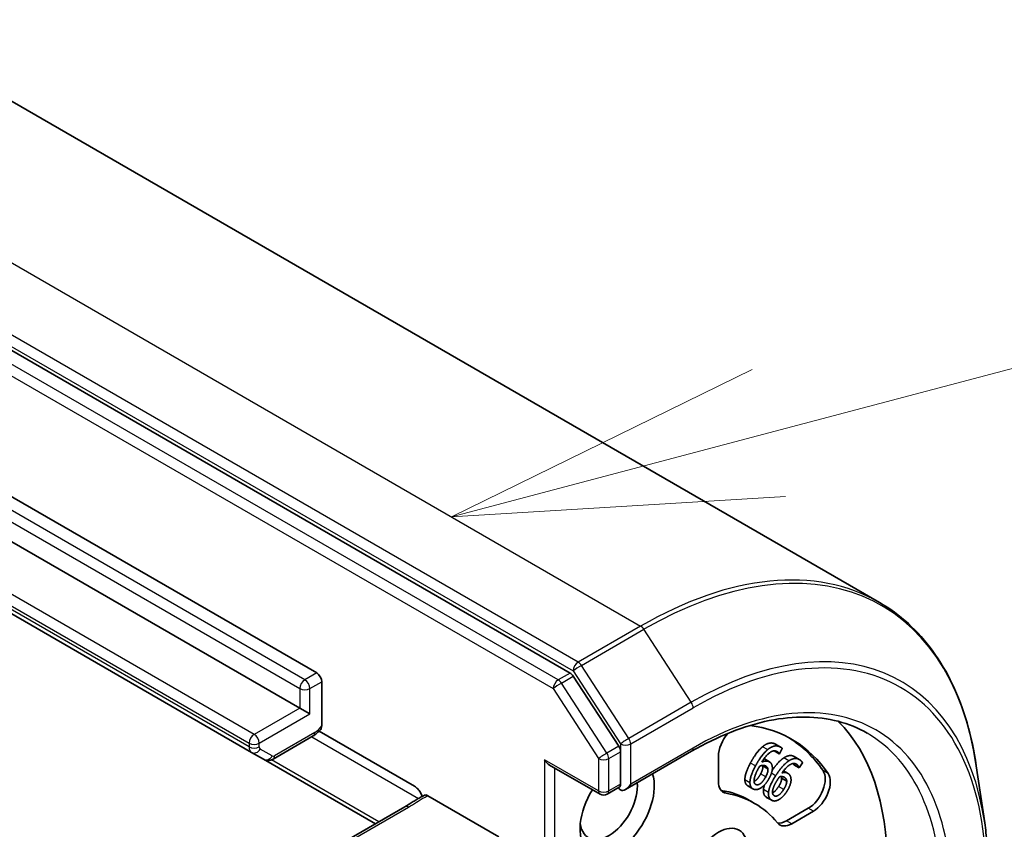
# Model space of a CAD drawing. Units: millimetres. Extents: x 0 to 8858, y 0 to 1686.
# Drawn here: x 1477 to 1510, y 638 to 666 of the extents above; entities that cross this region are included whole.
import ezdxf

# ---------------------------------------------------------------- set-up
doc = ezdxf.new("R2010")
doc.units = ezdxf.units.MM
doc.layers.add('Symbol (TK)', color=100, linetype='Continuous', lineweight=18, true_color=0x00ff3f)
doc.layers.add('Visible (ISO)', color=7, linetype='Continuous', lineweight=35)
doc.layers.add('Visible Narrow (ISO)', color=7, linetype='Continuous', lineweight=25)

# ---------------------------------------------------------------- blocks, each defined once
blk = doc.blocks.new('バルーン22')
at = {"layer": 'Symbol (TK)', "color": 100, "true_color": 0x00ff40}
for p, q in [((348.3494, 152.9024), (359.4181, 155.8314)), ((348.2215, 153.3858), (345.9326, 152.2629)), ((348.3494, 152.9024), (345.9326, 152.2629)), ((345.9326, 152.2629), (348.4773, 152.419))]:
    blk.add_line(p, q, dxfattribs=at)

msp = doc.modelspace()

# ---------------------------------------------------------------- linework, layer by layer
at = {"layer": 'Visible (ISO)'}
for p, q in [((1471.5245, 666.2193), (1506.1113, 646.2506)), ((1495.5106, 643.8305), (1461.1332, 663.6783)), ((1468.6602, 654.3222), (1486.8265, 643.8339)), ((1486.2479, 642.6315), (1468.0817, 653.1197)), ((1466.4308, 651.6011), (1484.597, 641.1128)), ((1487, 643.5333), (1487, 642.0207)), ((1497.1778, 641.3241), (1495.6217, 643.7199)), ((1486.2479, 642.6315), (1486.595, 642.431)), ((1486.9124, 641.8402), (1490.182, 639.9525)), ((1485.3334, 640.8848), (1486.7095, 641.6793)), ((1484.597, 641.1128), (1485.0061, 640.8767)), ((1497.2402, 640.0261), (1497.2402, 641.1341)), ((1497.4138, 639.8429), (1499.6771, 641.1496)), ((1502.6804, 641.0596), (1502.5068, 641.1598)), ((1502.7269, 641.292), (1502.5533, 641.3922)), ((1502.7844, 641.2432), (1502.6853, 641.0574)), ((1485.0061, 640.8767), (1488.8373, 638.6647)), ((1500.5958, 640.1187), (1500.5958, 640.9765)), ((1502.3417, 640.786), (1502.1682, 640.8862)), ((1502.6853, 641.0574), (1502.6804, 641.0596)), ((1503.3663, 640.8689), (1503.1927, 640.9691)), ((1494.8103, 640.6779), (1496.5389, 639.6799)), ((1502.2887, 640.5504), (1502.1152, 640.6506)), ((1502.9662, 640.399), (1502.826, 640.4799)), ((1503.3569, 640.5852), (1503.1833, 640.6854)), ((1503.1876, 640.6821), (1503.1833, 640.6854)), ((1503.3611, 640.5819), (1503.1876, 640.6821)), ((1503.3611, 640.5819), (1503.3569, 640.5852)), ((1503.4749, 640.7588), (1503.3611, 640.5819)), ((1509.7196, 638.6988), (1509.4325, 640.6511)), ((1502.9348, 640.1246), (1502.7612, 640.2248)), ((1497.197, 639.9181), (1496.7844, 639.6799)), ((1501.7767, 639.8633), (1501.6032, 639.9635)), ((1490.6381, 639.6291), (1493.0747, 638.2224)), ((1501.8349, 639.3665), (1501.6613, 639.4667)), ((1502.4195, 639.4701), (1502.2459, 639.5703)), ((1489.8495, 639.2491), (1485.9347, 636.9889)), ((1503.6751, 639.1986), (1502.9323, 638.7697)), ((1503.8487, 639.0984), (1503.1058, 638.6695))]:
    msp.add_line(p, q, dxfattribs=at)
msp.add_arc((1496.6617, 639.8925), 0.2455, 240, 300, dxfattribs=at)
for centre, major_axis, start_param, end_param in [((1486.8265, 643.6335), (0.1227, -0.2126), 0.7853982, 2.3561945), ((1495.5106, 643.6301), (0.1227, -0.2126), 1.6614562, 2.3561945), ((1497.703, 632.21), (6.1364, 10.6285), 5.4977871, 6.1302195), ((1497.703, 632.21), (5.4, 9.3531), 6.0119467, 6.5208867), ((1501.1743, 641.3105), (0.4091, 0.7086), 1.2408321, 2.3561945), ((1497.5295, 632.3102), (5.4, 9.3531), 6.0119467, 6.267114), ((1497.0666, 641.2343), (0.1227, -0.2126), 0.7853982, 1.6614562), ((1494.8103, 640.9614), (0.1736, -0.3006), 4.712389, 5.4977871), ((1503.6751, 639.8666), (0.4091, 0.7086), 3.9269908, 6.0119467), ((1497.1245, 639.2244), (-0.9, -1.5588), 4.6558752, 8.9515794), ((1501.1743, 640.4527), (-0.4091, -0.7086), 5.4977871, 6.497504), ((1503.8487, 639.7664), (0.4091, 0.7086), 3.9269908, 6.0119467), ((1496.8352, 639.3915), (-0.6955, -1.2046), 5.6357779, 8.7429389), ((1497.4138, 639.9259), (-0.2455, 0), 0.1595481, 0.7853982), ((1497.4138, 640.1263), (-0.1736, -0.3006), 0, 1.5707963), ((1501.0007, 640.5529), (-0.4091, -0.7086), 0.2137561, 0.2143187), ((1497.5295, 632.3102), (4.1318, 7.1565), 0, 0.2143187), ((1497.703, 632.21), (4.1318, 7.1565), 6.0688666, 6.497504), ((1502.9323, 639.4378), (-0.4091, -0.7086), 0.2137561, 0.7853982), ((1503.1058, 639.3375), (-0.4091, -0.7086), 6.0688666, 7.0685835)]:
    msp.add_ellipse(centre, major_axis=major_axis, ratio=0.5773503, start_param=start_param, end_param=end_param, dxfattribs=at)
msp.add_ellipse((1500.5958, 637.2203), major_axis=(-0.7075, -1.2255), ratio=0.5773503, dxfattribs=at)
for points, degree, knots in [([(1509.4325, 640.6511), (1509.3569, 641.165), (1509.2507, 641.6569), (1508.9781, 642.5891), (1508.8116, 643.0294), (1508.4202, 643.851), (1508.1952, 644.2323), (1507.6897, 644.9291), (1507.4092, 645.2445), (1506.797, 645.8031), (1506.4653, 646.0462), (1506.1113, 646.2506)], 3, [1.72605724, 1.72605724, 1.72605724, 1.72605724, 1.85208469, 1.85208469, 1.97811214, 1.97811214, 2.10413959, 2.10413959, 2.23016704, 2.23016704, 2.35619449, 2.35619449, 2.35619449, 2.35619449]), ([(1499.6771, 641.1496), (1500.1309, 641.4116), (1500.5836, 641.6317), (1501.4747, 641.9832), (1501.913, 642.1146), (1502.7637, 642.2866), (1503.176, 642.3272), (1503.9645, 642.3185), (1504.3407, 642.2693), (1505.0496, 642.0838), (1505.3823, 641.9477), (1505.6907, 641.7696)], 3, [3.14159265, 3.14159265, 3.14159265, 3.14159265, 3.29867229, 3.29867229, 3.45575192, 3.45575192, 3.61283155, 3.61283155, 3.76991118, 3.76991118, 3.92699082, 3.92699082, 3.92699082, 3.92699082]), ([(1486.9661, 641.8999), (1486.9512, 641.8821), (1486.9359, 641.8649), (1486.9043, 641.8316), (1486.8881, 641.8155), (1486.8547, 641.7845), (1486.8376, 641.7697), (1486.8025, 641.7413), (1486.7845, 641.7279), (1486.7477, 641.7024), (1486.7288, 641.6904), (1486.7095, 641.6793)], 3, [5.79205714, 5.79205714, 5.79205714, 5.79205714, 5.89028277, 5.89028277, 5.9885084, 5.9885084, 6.08673404, 6.08673404, 6.18495967, 6.18495967, 6.28318531, 6.28318531, 6.28318531, 6.28318531]), ([(1487, 642.0207), (1487, 641.9904), (1486.9951, 641.9575), (1486.9811, 641.9221), (1486.9741, 641.91), (1486.9659, 641.9001)], 3, [0.057419138, 0.057419138, 0.057419138, 0.057419138, 0.070994747, 0.070994747, 0.078226275, 0.078226275, 0.078226275, 0.078226275]), ([(1485.3334, 640.8848), (1485.3177, 640.8757), (1485.3008, 640.8674), (1485.2644, 640.853), (1485.2447, 640.8469), (1485.2023, 640.8384), (1485.1795, 640.8359), (1485.1313, 640.8364), (1485.106, 640.8395), (1485.0551, 640.8528), (1485.0297, 640.8631), (1485.0061, 640.8767)], 3, [0, 0, 0, 0, 0.15707963, 0.15707963, 0.31415927, 0.31415927, 0.4712389, 0.4712389, 0.62831853, 0.62831853, 0.78539816, 0.78539816, 0.78539816, 0.78539816]), ([(1502.4366, 640.4948), (1502.524, 640.6222), (1502.7225, 640.8485), (1502.8331, 640.9224)], 2, [0.2375796, 0.2375796, 0.2375796, 1, 2, 2, 2]), ([(1502.8331, 640.9224), (1502.9409, 640.9951), (1503.1232, 641.0092), (1503.1927, 640.9691)], 2, [0, 0, 0, 1, 1.7908833, 1.7908833, 1.7908833]), ([(1501.6032, 639.9635), (1501.5586, 639.9892), (1501.5026, 640.0889), (1501.5012, 640.1707)], 2, [0.1664529, 0.1664529, 0.1664529, 1, 2, 2, 2]), ([(1501.8171, 640.1155), (1501.8399, 640.1258), (1501.9514, 640.2069), (1502.0399, 640.3728)], 2, [0.7240501, 0.7240501, 0.7240501, 1, 2, 2, 2]), ([(1490.3411, 639.8006), (1490.3246, 639.8238), (1490.3067, 639.8456), (1490.2578, 639.8986), (1490.2169, 639.9324), (1490.182, 639.9525)], 3, [0.123721287, 0.123721287, 0.123721287, 0.123721287, 0.133369726, 0.133369726, 0.151444025, 0.151444025, 0.151444025, 0.151444025]), ([(1490.3411, 639.8006), (1490.357, 639.7784), (1490.3717, 639.7549), (1490.4061, 639.6934), (1490.4269, 639.6459), (1490.4412, 639.6028)], 3, [-0.123721287, -0.123721287, -0.123721287, -0.123721287, -0.114425932, -0.114425932, -0.097912632, -0.097912632, -0.097912632, -0.097912632]), ([(1497.2402, 640.0261), (1497.2402, 640.0007), (1497.2356, 639.9762), (1497.2192, 639.9379), (1497.2075, 639.9242), (1497.197, 639.9181)], 3, [0.185147228, 0.185147228, 0.185147228, 0.185147228, 0.196528423, 0.196528423, 0.207909617, 0.207909617, 0.207909617, 0.207909617]), ([(1502.4485, 639.7277), (1502.4584, 639.7321), (1502.5566, 639.7876), (1502.6582, 639.9456)], 2, [0.8844462, 0.8844462, 0.8844462, 1, 2, 2, 2]), ([(1489.8495, 639.2491), (1489.8896, 639.2722), (1489.9295, 639.297), (1490.0113, 639.3489), (1490.0533, 639.376), (1490.1406, 639.4314), (1490.186, 639.4595), (1490.2794, 639.5147), (1490.3274, 639.5417), (1490.4235, 639.5937), (1490.4716, 639.6188), (1490.5183, 639.6431)], 3, [0, 0, 0, 0, 0.02305156, 0.02305156, 0.04610312, 0.04610312, 0.06915468, 0.06915468, 0.09220624, 0.09220624, 0.11525781, 0.11525781, 0.11525781, 0.11525781]), ([(1490.5183, 639.6431), (1490.5262, 639.6472), (1490.5349, 639.65), (1490.5581, 639.6539), (1490.5732, 639.6531), (1490.6051, 639.6455), (1490.6216, 639.6387), (1490.6381, 639.6291)], 3, [0.029454785, 0.029454785, 0.029454785, 0.029454785, 0.035145835, 0.035145835, 0.043752672, 0.043752672, 0.05234509, 0.05234509, 0.05234509, 0.05234509]), ([(1509.7196, 638.6988), (1509.7361, 638.587), (1509.7509, 638.4739), (1509.7772, 638.2456), (1509.7887, 638.1303), (1509.8085, 637.8976), (1509.8167, 637.7802), (1509.8299, 637.5433), (1509.8348, 637.4239), (1509.8414, 637.1831), (1509.843, 637.0618), (1509.843, 636.9396)], 3, [4.55712806, 4.55712806, 4.55712806, 4.55712806, 4.58818025, 4.58818025, 4.61923243, 4.61923243, 4.65028461, 4.65028461, 4.6813368, 4.6813368, 4.71238898, 4.71238898, 4.71238898, 4.71238898])]:
    msp.add_open_spline(points, degree=degree, knots=knots, dxfattribs=at)
for points in [[(1501.6903, 640.7466), (1501.7907, 640.9347), (1501.9985, 641.2165), (1502.1066, 641.3069)], [(1501.8639, 640.6464), (1501.9643, 640.8345), (1502.172, 641.1163), (1502.2802, 641.2067)], [(1502.5924, 641.1471), (1502.4846, 641.1957), (1502.2225, 641.0124), (1502.0827, 640.7797)], [(1502.1066, 641.3069), (1502.2122, 641.3956), (1502.4261, 641.4514), (1502.5234, 641.4075)], [(1502.2802, 641.2067), (1502.3857, 641.2954), (1502.5997, 641.3512), (1502.697, 641.3073)], [(1502.5068, 641.1598), (1502.506, 641.1617), (1502.5051, 641.1637)], [(1502.5234, 641.4075), (1502.5393, 641.4003), (1502.5533, 641.3922)], [(1502.6804, 641.0596), (1502.6717, 641.0809), (1502.626, 641.1319), (1502.5924, 641.1471)], [(1502.697, 641.3073), (1502.7257, 641.2943), (1502.7711, 641.2622), (1502.7844, 641.2432)], [(1502.0827, 640.7797), (1502.1496, 640.8089), (1502.2645, 640.8224), (1502.3163, 640.799)], [(1502.156, 640.8928), (1502.1623, 640.8896), (1502.1682, 640.8862)], [(1502.3163, 640.799), (1502.3667, 640.7762), (1502.4242, 640.7082), (1502.4381, 640.6382)], [(1502.5555, 640.3124), (1502.6708, 640.4915), (1502.8961, 640.7483), (1503.0066, 640.8222)], [(1503.0066, 640.8222), (1503.1145, 640.8949), (1503.3181, 640.9107), (1503.4023, 640.8444)], [(1503.4023, 640.8444), (1503.4271, 640.8249), (1503.465, 640.7817), (1503.4749, 640.7588)], [(1501.5012, 640.1707), (1501.4981, 640.2693), (1501.588, 640.5549), (1501.6903, 640.7466)], [(1501.6747, 640.0705), (1501.6717, 640.1691), (1501.7616, 640.4547), (1501.8639, 640.6464)], [(1501.816, 640.1416), (1501.815, 640.2015), (1501.8779, 640.4008), (1501.9577, 640.5504)], [(1501.9577, 640.5504), (1501.9739, 640.5808), (1501.9966, 640.6199), (1502.0085, 640.6406)], [(1502.0085, 640.6406), (1502.0662, 640.6624), (1502.1643, 640.6689), (1502.2049, 640.6506)], [(1502.0399, 640.3728), (1502.0873, 640.4617), (1502.1235, 640.5947), (1502.1152, 640.6506)], [(1502.1152, 640.6506), (1502.1139, 640.6583), (1502.112, 640.6654)], [(1502.2049, 640.6506), (1502.235, 640.637), (1502.2819, 640.5912), (1502.2887, 640.5504)], [(1502.2887, 640.5504), (1502.2971, 640.4944), (1502.2609, 640.3614), (1502.2135, 640.2726)], [(1502.4381, 640.6382), (1502.4539, 640.5571), (1502.4016, 640.3516), (1502.3355, 640.2278)], [(1503.2866, 640.6958), (1503.1933, 640.7692), (1502.9299, 640.6278), (1502.773, 640.4094)], [(1503.1833, 640.6854), (1503.1788, 640.7062), (1503.165, 640.7324)], [(1503.3569, 640.5852), (1503.3515, 640.6095), (1503.3157, 640.6729), (1503.2866, 640.6958)], [(1501.8802, 640.0112), (1501.8501, 640.0248), (1501.8162, 640.085), (1501.816, 640.1416)], [(1502.2135, 640.2726), (1502.1249, 640.1067), (1501.9502, 639.9796), (1501.8802, 640.0112)], [(1502.3355, 640.2278), (1502.2762, 640.1167), (1502.1317, 639.9485), (1502.0609, 639.9021)], [(1502.3116, 639.7401), (1502.3208, 639.8452), (1502.4382, 640.1299), (1502.5555, 640.3124)], [(1502.4502, 639.7869), (1502.4566, 639.8506), (1502.5386, 640.0492), (1502.6302, 640.1916)], [(1502.6302, 640.1916), (1502.6488, 640.2205), (1502.6744, 640.2574), (1502.6879, 640.277)], [(1502.6582, 639.9456), (1502.7126, 640.0301), (1502.7621, 640.1638), (1502.7612, 640.2248)], [(1502.6879, 640.277), (1502.7436, 640.2884), (1502.8347, 640.2754), (1502.8698, 640.2478)], [(1502.7612, 640.2248), (1502.7601, 640.2592), (1502.7488, 640.2842)], [(1502.773, 640.4094), (1502.8381, 640.4269), (1502.9455, 640.4179), (1502.9903, 640.3826)], [(1502.9348, 640.1246), (1502.9357, 640.0636), (1502.8862, 639.9299), (1502.8318, 639.8454)], [(1502.8698, 640.2478), (1502.8959, 640.2273), (1502.9334, 640.1693), (1502.9348, 640.1246)], [(1503.0828, 640.1875), (1503.0875, 640.0983), (1503.0144, 639.891), (1502.9386, 639.7731)], [(1502.9903, 640.3826), (1503.0339, 640.3483), (1503.0786, 640.2645), (1503.0828, 640.1875)], [(1501.7953, 639.8537), (1501.7372, 639.88), (1501.6762, 639.9887), (1501.6747, 640.0705)], [(1502.0609, 639.9021), (1501.9869, 639.8529), (1501.8534, 639.8275), (1501.7953, 639.8537)], [(1502.2227, 639.5861), (1502.1724, 639.6256), (1502.1295, 639.7533), (1502.138, 639.8404)], [(1502.138, 639.8404), (1502.1442, 639.9107), (1502.1725, 639.9977)], [(1502.4934, 639.6356), (1502.4674, 639.6561), (1502.4435, 639.7268), (1502.4502, 639.7869)], [(1502.8318, 639.8454), (1502.7302, 639.6874), (1502.554, 639.588), (1502.4934, 639.6356)], [(1502.9386, 639.7731), (1502.8706, 639.6674), (1502.7172, 639.5182), (1502.6465, 639.4834)], [(1502.2459, 639.5703), (1502.234, 639.5772), (1502.2227, 639.5861)], [(1502.3962, 639.4859), (1502.3459, 639.5254), (1502.303, 639.653), (1502.3116, 639.7401)], [(1502.6465, 639.4834), (1502.5723, 639.4462), (1502.4465, 639.4463), (1502.3962, 639.4859)]]:
    msp.add_open_spline(points, degree=2, dxfattribs=at)
at = {"layer": 'Visible Narrow (ISO)'}
for p, q in [((1463.3426, 665.4088), (1497.9295, 645.4401)), ((1495.7889, 644.2042), (1461.202, 664.173)), ((1461.0285, 663.8723), (1495.6153, 643.9036)), ((1495.1056, 643.5967), (1460.7282, 663.4444)), ((1460.5547, 663.1438), (1494.932, 643.296)), ((1486.4215, 643.6001), (1468.2553, 654.0884)), ((1468.0817, 653.7878), (1486.2479, 643.2995)), ((1466.3461, 651.9173), (1484.5123, 641.429)), ((1484.6859, 641.7296), (1466.5196, 652.2179)), ((1484.5123, 641.3001), (1466.3461, 651.7884)), ((1497.9295, 645.4401), (1495.7889, 644.2042)), ((1495.9, 644.0936), (1498.0406, 645.3295)), ((1499.6655, 642.8278), (1498.0406, 645.3295)), ((1486.8265, 643.8339), (1486.4215, 643.6001)), ((1495.5106, 643.8305), (1495.1056, 643.5967)), ((1495.6153, 643.9036), (1497.2402, 641.4019)), ((1497.5249, 641.5919), (1495.9, 644.0936)), ((1486.595, 643.2995), (1487, 643.5333)), ((1495.2167, 643.4861), (1495.6217, 643.7199)), ((1496.7728, 641.0903), (1495.2167, 643.4861)), ((1486.2479, 643.2995), (1486.2479, 642.6315)), ((1486.595, 642.431), (1486.595, 643.2995)), ((1494.932, 643.296), (1496.4881, 640.9003)), ((1499.6655, 642.8278), (1497.5249, 641.5919)), ((1486.2479, 642.6315), (1484.6859, 641.7296)), ((1497.5873, 641.4019), (1499.7279, 642.6378)), ((1484.8594, 641.429), (1486.595, 642.431)), ((1486.7604, 641.7917), (1485.3842, 640.9971)), ((1486.6587, 641.6499), (1490.319, 639.5367)), ((1484.5123, 641.429), (1484.5123, 641.3001)), ((1484.8594, 641.3001), (1484.8594, 641.429)), ((1485.3024, 640.989), (1484.8933, 641.2252)), ((1497.1778, 641.3241), (1496.7728, 641.0903)), ((1496.8352, 640.9003), (1497.2402, 641.1341)), ((1497.2402, 641.4019), (1497.2402, 641.1341)), ((1497.5873, 640.0261), (1497.5873, 641.4019)), ((1499.7279, 641.262), (1497.5873, 640.0261)), ((1502.2802, 641.2067), (1502.1066, 641.3069)), ((1502.697, 641.3073), (1502.5234, 641.4075)), ((1488.9571, 638.7339), (1485.2776, 640.8583)), ((1496.4881, 639.7923), (1494.6368, 640.8611)), ((1494.6368, 640.8611), (1494.6368, 631.3911)), ((1496.4881, 640.9003), (1496.4881, 639.7923)), ((1496.8352, 639.7923), (1496.8352, 640.9003)), ((1502.3163, 640.799), (1502.1553, 640.8919)), ((1503.0066, 640.8222), (1502.8331, 640.9224)), ((1494.9839, 631.3911), (1494.9839, 640.5777)), ((1501.8639, 640.6464), (1501.6903, 640.7466)), ((1503.2866, 640.6958), (1503.2406, 640.7223)), ((1504.3524, 640.3858), (1504.1789, 640.486)), ((1501.6747, 640.0705), (1501.5012, 640.1707)), ((1502.2135, 640.2726), (1502.0399, 640.3728)), ((1502.5555, 640.3124), (1502.4103, 640.3962)), ((1502.8698, 640.2478), (1502.8287, 640.2715)), ((1497.2402, 640.0261), (1496.8352, 639.7923)), ((1500.8616, 639.7101), (1500.688, 639.8103)), ((1501.8802, 640.0112), (1501.8626, 640.0214)), ((1502.3116, 639.7401), (1502.138, 639.8404)), ((1502.8318, 639.8454), (1502.6582, 639.9456)), ((1502.3962, 639.4859), (1502.2227, 639.5861)), ((1486.0575, 636.9768), (1489.9723, 639.237)), ((1503.8487, 639.0984), (1503.6751, 639.1986)), ((1503.1058, 638.6695), (1502.9323, 638.7697))]:
    msp.add_line(p, q, dxfattribs=at)
for centre, major_axis, ratio, start_param, end_param in [((1498.0406, 632.0151), (8.1534, 14.1221), 0.5773503, 5.6530481, 7.0685835), ((1497.9295, 632.0793), (8.1818, 14.1713), 0.5773503, 0, 0.7853982), ((1499.6655, 631.077), (7.1959, 12.4636), 0.5773503, 5.6530481, 7.0685835), ((1497.9295, 645.2397), (0.1227, -0.2126), 0.5773503, 1.6614562, 2.3561945), ((1495.7889, 644.0038), (0.1227, 0.2126), 0.5773503, 0.7853982, 2.3561945), ((1495.7889, 644.0038), (-0.1227, 0.2126), 0.5773503, 4.8030489, 5.4977871), ((1499.7279, 631.0409), (7.1016, 12.3003), 0.5773503, 5.4977871, 7.0685835), ((1495.7889, 644.0038), (-0.2058, -0.1337), 0.0739221, 4.094968, 5.6657643), ((1499.7279, 631.0409), (6.2591, 10.8411), 0.5773503, 5.4977871, 7.0685835), ((1486.4215, 643.3997), (-0.1227, -0.2126), 0.5773503, 3.9269908, 5.4977871), ((1486.4215, 643.3997), (0.1227, -0.2126), 0.5773503, 0.7853982, 2.3561945), ((1495.1056, 643.3962), (0.1227, 0.2126), 0.5773503, 0.7853982, 2.3561945), ((1495.1056, 643.3962), (-0.2058, -0.1337), 0.0739221, 4.094968, 5.6657643), ((1495.1056, 643.3962), (-0.1227, 0.2126), 0.5773503, 4.8030489, 5.4977871), ((1486.4215, 643.3997), (-0.2455, 0), 0.5773503, 0.7853982, 2.3561945), ((1499.5544, 642.738), (-0.1227, 0.2126), 0.5773503, 3.9269908, 4.8030489), ((1486.5868, 641.8919), (0.1227, -0.2126), 0.5773503, 0, 0.7853982), ((1486.7604, 642.2593), (-0.2864, -0.496), 0.5773503, 0.7853982, 1.4186059), ((1484.6859, 641.5292), (-0.1227, -0.2126), 0.5773503, 3.9269908, 5.4977871), ((1484.6859, 641.5292), (0.1227, -0.2126), 0.5773503, 0.7853982, 2.3561945), ((1497.4138, 641.5021), (0.2058, 0.1337), 0.0739221, 0.9533753, 2.5241717), ((1497.4138, 641.5021), (-0.1227, 0.2126), 0.5773503, 3.9269908, 4.8030489), ((1499.5544, 631.1411), (6.1364, 10.6285), 0.5773503, 5.4977871, 6.2831853), ((1484.6859, 641.5292), (-0.2455, 0), 0.5773503, 0.7853982, 2.3561945), ((1484.8016, 641.4671), (-0.2045, -0.3543), 0.5773503, 5.4977871, 6.2831853), ((1484.6859, 641.4003), (-0.2455, 0), 0.5773503, 0.7853982, 2.3561945), ((1484.7197, 641.3254), (-0.1227, -0.2126), 0.8164966, 0, 1.5707963), ((1484.9751, 641.3669), (-0.0818, -0.1417), 0.5773503, 5.4977871, 6.2831853), ((1497.4138, 641.5021), (-0.2455, 0), 0.5773503, 0.7853982, 2.3561945), ((1499.5544, 641.3622), (0.1227, -0.2126), 0.5773503, 0, 0.7853982), ((1485.1288, 641.0892), (-0.1227, -0.2126), 0.8164966, 0, 1.5707963), ((1485.3842, 641.1307), (-0.0818, -0.1417), 0.5773503, 0, 0.7853982), ((1485.2107, 641.0973), (0.1227, -0.2126), 0.5773503, 0, 0.7853982), ((1496.6617, 641.0005), (0.2058, 0.1337), 0.0739221, 0.9533753, 2.5241717), ((1496.6617, 641.0005), (-0.2455, 0), 0.5773503, 0.7853982, 2.3561945), ((1496.6617, 641.0005), (-0.1227, 0.2126), 0.5773503, 3.9269908, 4.8030489), ((1496.6617, 639.8925), (-0.2455, 0), 0.5773503, 0.7853982, 2.3561945), ((1496.6617, 639.8925), (-0.1227, -0.2126), 0.5773503, 5.4977871, 6.2831853), ((1496.6617, 639.8925), (0.1227, -0.2126), 0.5773503, 0, 0.7853982), ((1489.9723, 639.0365), (-0.1227, 0.2126), 0.5773503, 5.4977871, 6.2831853)]:
    msp.add_ellipse(centre, major_axis=major_axis, ratio=ratio, start_param=start_param, end_param=end_param, dxfattribs=at)
msp.add_open_spline([(1489.9723, 639.237), (1490.1582, 639.3443), (1490.3247, 639.4627), (1490.5575, 639.5872), (1490.5977, 639.6081), (1490.6381, 639.6291)], degree=3, knots=[0, 0, 0, 0, 0.09642857, 0.09642857, 0.11633822, 0.11633822, 0.11633822, 0.11633822], dxfattribs=at)

# ---------------------------------------------------------------- block references
at = {"layer": 'Symbol (TK)', "xscale": 4.5, "yscale": 4.5, "zscale": 4.5}
msp.add_blockref('バルーン22', (-65.25, -36), dxfattribs=at)

doc.saveas('drawing.dxf')
